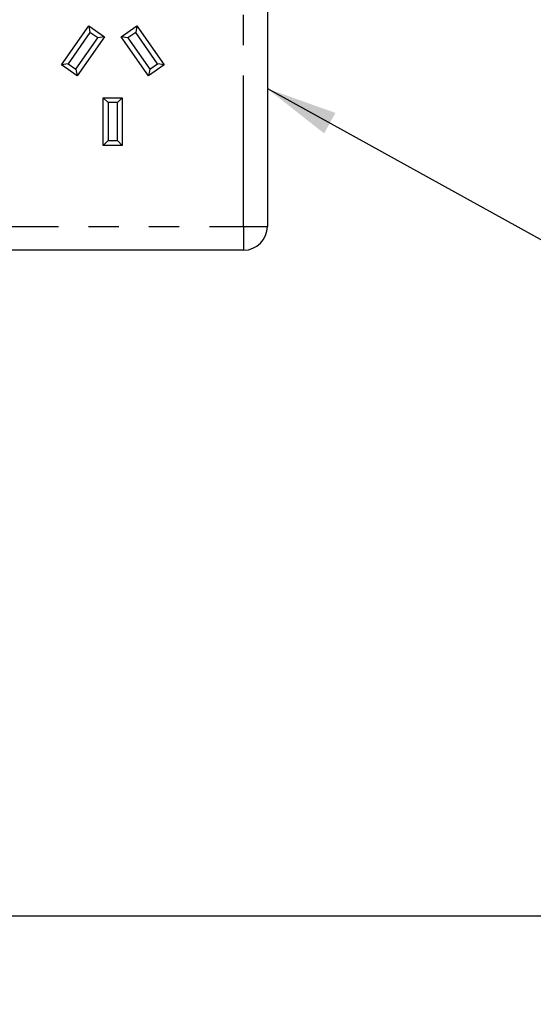
# Model space of a CAD drawing. Extents: x -40 to 841, y -34 to 591.
# Drawn here: x 235 to 256, y 95 to 137 of the extents above; entities that cross this region are included whole.
import ezdxf

# ---------------------------------------------------------------- set-up
doc = ezdxf.new("R2010")
doc.units = 0
doc.linetypes.add('PHANTOM', pattern=[12.7, 6.35, -1.27, 1.27, -1.27, 1.27, -1.27])
doc.layers.get('0').update_dxf_attribs({"linetype": 'CONTINUOUS'})
doc.styles.add('SLDTEXTSTYLE2', font='TXT', dxfattribs={"width": 0.605})
doc.dimstyles.new('SLDDIMSTYLE0', dxfattribs={"dimtxt": 5.172414, "dimasz": 3, "dimexe": 0, "dimexo": 0.0625, "dimgap": 1.293103, "dimtad": 1, "dimdec": 0, "dimlfac": 5, "dimrnd": 1e-09, "dimzin": 12, "dimtxsty": 'SLDTEXTSTYLE2', "dimsah": 1, "dimcen": 0.09, "dimazin": 3, "dimtfac": 1, "dimtdec": 0, "dimtofl": 0, "dimtmove": 0, "dimatfit": 3, "dimtolj": 1, "dimtzin": 12})
doc.dimstyles.new('SLDDIMSTYLE11', dxfattribs={"dimtxt": 5.172414, "dimasz": 3, "dimexe": 0, "dimexo": 0.0625, "dimgap": 1.293103, "dimtad": 0, "dimtih": 1, "dimtoh": 1, "dimdec": 0, "dimlfac": 5, "dimrnd": 1e-09, "dimzin": 12, "dimtxsty": 'SLDTEXTSTYLE2', "dimblk1": 'NONE', "dimblk2": 'NONE', "dimsah": 1, "dimcen": 0, "dimazin": 3, "dimtfac": 1, "dimtdec": 0, "dimtmove": 0, "dimatfit": 3, "dimtolj": 1, "dimtzin": 12})
doc.dimstyles.new('SLDDIMSTYLE12', dxfattribs={"dimtxt": 5.172414, "dimasz": 3, "dimexe": 0, "dimexo": 0.0625, "dimgap": 1.293103, "dimtad": 0, "dimtih": 1, "dimtoh": 1, "dimdec": 0, "dimlfac": 5, "dimrnd": 1e-09, "dimzin": 12, "dimtxsty": 'SLDTEXTSTYLE2', "dimblk1": 'NONE', "dimblk2": 'NONE', "dimsah": 1, "dimcen": 0, "dimazin": 3, "dimtfac": 1, "dimtdec": 0, "dimtmove": 0, "dimatfit": 3, "dimtolj": 1, "dimtzin": 12})
doc.dimstyles.new('SLDDIMSTYLE2', dxfattribs={"dimtxt": 0.18, "dimasz": 3, "dimexe": 0, "dimexo": 0.0625, "dimgap": 0, "dimtad": 0, "dimtih": 1, "dimtoh": 1, "dimdec": 0, "dimrnd": 1e-09, "dimzin": 0, "dimtxsty": 'STANDARD', "dimsah": 1, "dimcen": 0.09, "dimazin": 3, "dimtfac": 3, "dimtdec": 0, "dimtofl": 0, "dimtmove": 0, "dimatfit": 3, "dimtolj": 1, "dimtzin": 0})
doc.dimstyles.new('SLDDIMSTYLE3', dxfattribs={"dimtxt": 5.172414, "dimasz": 3, "dimexe": 0, "dimexo": 0.0625, "dimgap": 1.293103, "dimtad": 0, "dimtih": 1, "dimtoh": 1, "dimdec": 0, "dimlfac": 5, "dimrnd": 1e-09, "dimzin": 12, "dimtxsty": 'SLDTEXTSTYLE2', "dimblk1": 'NONE', "dimblk2": 'NONE', "dimsah": 1, "dimcen": 0, "dimazin": 3, "dimtfac": 1, "dimtdec": 0, "dimtmove": 0, "dimatfit": 3, "dimtolj": 1, "dimtzin": 12})

# ---------------------------------------------------------------- blocks, each defined once
blk = doc.blocks.new('_D_12')
at = {"color": 7, "linetype": 'CONTINUOUS'}
for p, q in [((256.927, 198.527), (316.111, 198.527)), ((314.111, 198.527), (314.111, 98.972))]:
    blk.add_line(p, q, dxfattribs=at)
for points in [[(314.111, 198.527), (313.611, 195.527), (314.611, 195.527)], [(314.111, 98.972), (314.611, 101.972), (313.611, 101.972)]]:
    blk.add_solid(points, dxfattribs=at)
at = {"color": 7, "linetype": 'CONTINUOUS', "insert": (305.087, 142.173), "char_height": 7, "attachment_point": 1, "rotation": 90, "style": 'SLDTEXTSTYLE2'}
blk.add_mtext('498', dxfattribs=at)
blk = doc.blocks.new('_D_14')
at = {"color": 7, "linetype": 'CONTINUOUS'}
blk.add_line((183.235, 347.66), (308.281, 347.66), dxfattribs=at)
at = {"color": 7, "linetype": 'CONTINUOUS', "char_height": 7, "attachment_point": 1, "style": 'SLDTEXTSTYLE2'}
for s, insert in [('Hole for G4 HydroTap Taps', (206.217, 356.683)), ('%%c', (184.823, 356.683)), ('35', (195.26, 356.683))]:
    blk.add_mtext(s, dxfattribs=dict(at, insert=insert))
blk = doc.blocks.new('_NONE')
blk = doc.blocks.new('_D_35')
at = {"color": 7, "linetype": 'CONTINUOUS'}
blk.add_line((640.52, 205.007), (661.314, 205.007), dxfattribs=at)
at = {"color": 7, "linetype": 'CONTINUOUS', "char_height": 7, "attachment_point": 1, "style": 'SLDTEXTSTYLE2'}
for s, insert in [('%%c', (642.108, 225.017)), ('35', (652.545, 225.017)), ('hole', (645.107, 214.031))]:
    blk.add_mtext(s, dxfattribs=dict(at, insert=insert))
blk = doc.blocks.new('_D_36')
at = {"color": 7, "linetype": 'CONTINUOUS'}
blk.add_line((587.847, 219.178), (544.265, 219.178), dxfattribs=at)
at = {"color": 7, "linetype": 'CONTINUOUS', "char_height": 7, "attachment_point": 1, "style": 'SLDTEXTSTYLE2'}
for s, insert in [('hole', (570.043, 239.187)), ('%%c', (544.265, 239.187)), ('108', (554.701, 239.187)), ('for bowl', (555.606, 228.201))]:
    blk.add_mtext(s, dxfattribs=dict(at, insert=insert))

msp = doc.modelspace()

# ---------------------------------------------------------------- linework, layer by layer
at = {"color": 8, "linetype": 'PHANTOM'}
for p, q in [((244.190529, 127.972404), (244.190529, 140.972403)), ((230.052185, 127.972404), (244.190529, 127.972404)), ((244.190529, 127.972404), (245.190528, 127.972404)), ((244.190529, 127.972404), (244.190529, 126.972405))]:
    msp.add_line(p, q, dxfattribs=at)
at = {"color": 7, "linetype": 'CONTINUOUS'}
for p, q in [((245.190528, 140.972403), (245.190528, 127.972404)), ((236.53189, 134.763119), (237.679044, 136.401425)), ((237.679044, 136.401425), (238.334367, 135.942564)), ((237.679044, 136.401425), (237.728158, 136.12288)), ((239.04669, 135.942564), (239.702007, 136.401425)), ((239.702007, 136.401425), (239.652893, 136.12288)), ((239.702007, 136.401425), (240.849164, 134.763119)), ((237.728158, 136.12288), (236.810437, 134.812234)), ((237.138096, 134.582803), (238.055822, 135.89345)), ((238.334367, 135.942564), (237.18721, 134.304259)), ((238.055822, 135.89345), (237.728158, 136.12288)), ((238.334367, 135.942564), (238.055822, 135.89345)), ((240.193841, 134.304259), (239.04669, 135.942564)), ((239.325234, 135.89345), (239.04669, 135.942564)), ((239.652893, 136.12288), (239.325234, 135.89345)), ((239.325234, 135.89345), (240.242955, 134.582803)), ((240.570614, 134.812234), (239.652893, 136.12288)), ((236.810437, 134.812234), (236.53189, 134.763119)), ((237.18721, 134.304259), (236.53189, 134.763119)), ((236.810437, 134.812234), (237.138096, 134.582803)), ((237.138096, 134.582803), (237.18721, 134.304259)), ((240.849164, 134.763119), (240.193841, 134.304259)), ((240.242955, 134.582803), (240.193841, 134.304259)), ((240.242955, 134.582803), (240.570614, 134.812234)), ((240.849164, 134.763119), (240.570614, 134.812234)), ((238.290528, 133.377401), (239.090529, 133.377401)), ((238.290528, 131.377403), (238.290528, 133.377401)), ((238.490525, 133.177403), (238.290528, 133.377401)), ((238.890526, 133.177403), (239.090529, 133.377401)), ((239.090529, 133.377401), (239.090529, 131.377403)), ((238.890526, 133.177403), (238.490525, 133.177403)), ((238.490525, 133.177403), (238.490525, 131.5774)), ((238.890526, 131.5774), (238.890526, 133.177403)), ((238.290528, 131.377403), (238.490525, 131.5774)), ((239.090529, 131.377403), (238.290528, 131.377403)), ((238.490525, 131.5774), (238.890526, 131.5774)), ((239.090529, 131.377403), (238.890526, 131.5774)), ((244.190529, 126.972405), (229.309294, 126.972405)), ((335.671207, 98.972402), (137.284225, 98.972402))]:
    msp.add_line(p, q, dxfattribs=at)
msp.add_arc((244.190525, 127.972408), 1.000004, 270.0002552, 359.9997448, dxfattribs=at)

# ---------------------------------------------------------------- dimensions: what is measured, and where the dimension line sits
for p1, text, dimstyle, picture, middle in [((2.683583, 6.184283), '<> Hole for G4 HydroTap Taps', 'SLDDIMSTYLE3', '_D_14', (246.551765, 353.181806)), ((20.599932, 6.495823), '<> hole\\Pfor bowl', 'SLDDIMSTYLE12', '_D_36', (565.262136, 230.193023)), ((6.695536, 2.041838), '<>\\Phole', 'SLDDIMSTYLE11', '_D_35', (651.710833, 216.022495))]:
    dim = msp.add_diameter_dim_2p(p1=p1, p2=(0, 0), text=text, dimstyle=dimstyle, dxfattribs=at)
    dim.commit()
    dim.dimension.update_dxf_attribs({"geometry": picture, "text_midpoint": middle, "dimtype": 163})
dim = msp.add_linear_dim(base=(314.110878, 98.972403), p1=(254.926777, 198.526855), p2=(336.884228, 98.972403), angle=90, dimstyle='SLDDIMSTYLE0', dxfattribs=at)
dim.commit()
dim.dimension.update_dxf_attribs({"geometry": '_D_12', "text_midpoint": (314.110878, 148.749629), "dimtype": 160})

# ---------------------------------------------------------------- leaders
for points in [[(245.190526, 133.762082), (334.653195, 84.360731), (346.817352, 84.360731)], [(205.572205, 117.372403), (249.599772, 34.189498), (255.949772, 34.189498)]]:
    msp.add_leader(points, dimstyle='SLDDIMSTYLE2', dxfattribs=at)

doc.saveas('drawing.dxf')
